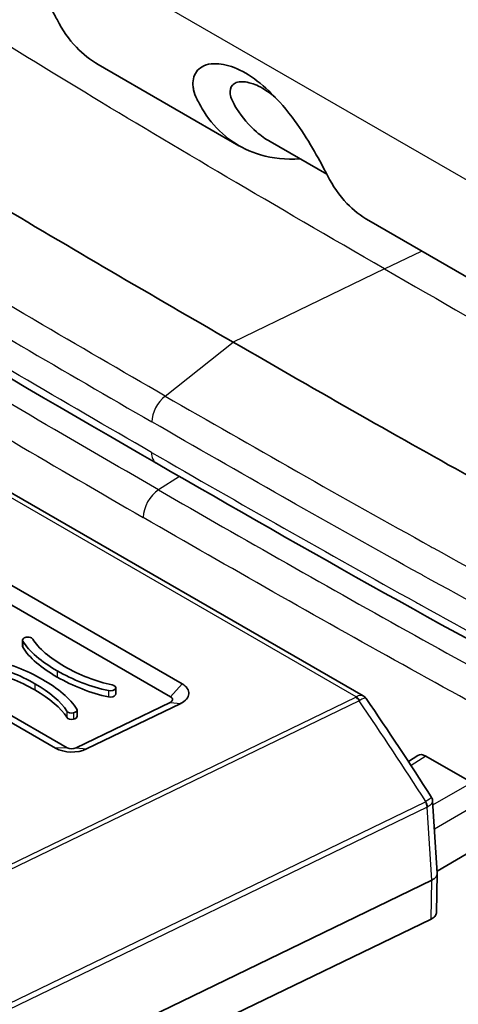
# Model space of a CAD drawing. Units: millimetres. Extents: x 36 to 4399, y 20 to 1425.
# Drawn here: x 767 to 781, y 427 to 460 of the extents above; entities that cross this region are included whole.
import ezdxf

# ---------------------------------------------------------------- set-up
doc = ezdxf.new("R2010")
doc.units = ezdxf.units.MM
doc.header["$LTSCALE"] = 2.5
doc.layers.add('Visible (ISO)', color=7, linetype='Continuous', lineweight=35)
doc.layers.add('Visible Narrow (ISO)', color=7, linetype='Continuous', lineweight=25)

msp = doc.modelspace()

# ---------------------------------------------------------------- linework, layer by layer
at = {"layer": 'Visible (ISO)'}
for p, q in [((769.329, 458.569), (774, 455.872)), ((775.035, 456.008), (776.916, 454.922)), ((778.31, 453.384), (788.13, 447.715)), ((757.672, 449.403), (778.128, 437.593)), ((772.113, 437.99), (758.15, 446.052)), ((771.728, 437.561), (757.765, 445.622)), ((754.45, 443.626), (767.911, 435.854)), ((754.835, 443.641), (768.296, 435.869)), ((766.811, 439.446), (766.811, 439.239)), ((769.907, 437.863), (769.907, 437.655)), ((768.589, 435.862), (771.714, 437.376)), ((768.623, 437.122), (768.623, 436.914)), ((768.939, 435.828), (772.064, 437.342)), ((779.627, 435.409), (779.937, 435.614)), ((781.726, 434.712), (780.199, 435.594)), ((780.429, 434.108), (780.581, 431.705)), ((780.577, 431.768), (781.547, 432.328)), ((780.581, 431.691), (780.553, 430.385)), ((765.672, 424.335), (780.4, 431.47)), ((780.382, 430.176), (773.557, 426.869))]:
    msp.add_line(p, q, dxfattribs=at)
for centre, major_axis, ratio, start_param, end_param in [((771.637, 445.985), (-0.381, -0.66), 0.57735, 6.282937, 6.283434), ((771.574, 437.679), (0.762, 0), 0.57735, 5.410574, 7.068583), ((771.574, 437.472), (0.217, 0), 0.57735, 5.410574, 7.068583), ((768.45, 436.165), (0.762, 0), 0.57735, 3.926991, 5.410574), ((768.45, 435.958), (0.217, 0), 0.57735, 3.926991, 5.410574), ((780.2, 435.179), (0.254, -0.44), 0.576647, 2.356803, 3.176457)]:
    msp.add_ellipse(centre, major_axis=major_axis, ratio=ratio, start_param=start_param, end_param=end_param, dxfattribs=at)
for points, knots in [([(773.806, 449.344), (771.109, 450.903), (768.416, 452.473), (762.433, 456.054), (759.138, 458.063), (754.235, 461.305), (752.601, 462.414), (749.367, 464.792), (747.759, 466.047), (744.749, 468.874), (743.258, 470.561), (741.925, 473.264), (741.653, 474.087), (741.475, 474.908)], [0, 0, 0, 0, 0.2260452, 0.2260452, 0.5023321, 0.5023321, 0.6404756, 0.6404756, 0.778619, 0.778619, 0.9167624, 0.9167624, 0.9749125, 0.9749125, 0.9749125, 0.9749125]), ([(771.256, 445.326), (765.552, 448.622), (759.841, 451.96), (751.237, 457.548), (748.314, 459.518), (743.925, 463.081), (742.391, 464.447), (740.195, 466.956), (739.435, 467.956), (738.608, 469.319), (738.437, 469.619), (737.777, 470.869), (737.369, 471.871), (737.081, 472.854)], [0, 0, 0, 0, 2.419248, 2.419248, 3.655708, 3.655708, 4.317531, 4.317531, 4.692838, 4.692838, 4.796294, 4.796294, 5.117082, 5.117082, 5.117082, 5.117082]), ([(769.329, 458.569), (769.064, 458.722), (768.821, 458.913), (768.353, 459.404), (768.137, 459.712), (767.927, 460.125), (767.894, 460.189), (767.73, 460.505), (767.577, 460.786), (767.212, 461.389), (767.008, 461.702), (766.501, 462.376), (766.231, 462.668), (765.759, 463.115), (765.498, 463.319), (764.989, 463.616), (764.736, 463.712), (764.3, 463.795), (764.057, 463.802), (763.689, 463.637), (763.575, 463.509), (763.494, 463.262), (763.483, 463.168), (763.493, 463.017), (763.501, 462.966), (763.536, 462.812), (763.575, 462.706), (763.661, 462.529), (763.79, 462.263), (764.457, 461.367), (765.039, 460.957), (766.138, 460.635), (766.58, 460.59), (767.047, 460.62)], [-8.682806, -8.682806, -8.682806, -8.682806, -7.818488, -7.818488, -6.825494, -6.825494, -6.653703, -6.653703, -6.053226, -6.053226, -5.468148, -5.468148, -4.749027, -4.749027, -3.951813, -3.951813, -3.154002, -3.154002, -2.433924, -2.433924, -1.847174, -1.847174, -1.542014, -1.542014, -1.393263, -1.393263, -1.101952, -1.101952, -0.918996, -0.918996, -0.552427, -0.552427, -0.335321, -0.335321, -0.335321, -0.335321]), ([(778.31, 453.384), (778.045, 453.537), (777.802, 453.729), (777.333, 454.219), (777.117, 454.528), (776.907, 454.94), (776.875, 455.004), (776.71, 455.32), (776.557, 455.601), (776.193, 456.205), (775.988, 456.517), (775.481, 457.191), (775.211, 457.483), (774.739, 457.931), (774.478, 458.134), (773.969, 458.432), (773.716, 458.527), (773.28, 458.61), (773.037, 458.617), (772.669, 458.452), (772.555, 458.325), (772.475, 458.077), (772.464, 457.983), (772.474, 457.833), (772.481, 457.782), (772.516, 457.627), (772.556, 457.521), (772.641, 457.345), (772.77, 457.078), (773.437, 456.183), (774.02, 455.772), (775.118, 455.451), (775.56, 455.406), (776.027, 455.436)], [-8.682806, -8.682806, -8.682806, -8.682806, -7.818488, -7.818488, -6.825494, -6.825494, -6.653703, -6.653703, -6.053226, -6.053226, -5.468148, -5.468148, -4.749027, -4.749027, -3.951813, -3.951813, -3.154002, -3.154002, -2.433924, -2.433924, -1.847174, -1.847174, -1.542014, -1.542014, -1.393263, -1.393263, -1.101952, -1.101952, -0.918996, -0.918996, -0.552427, -0.552427, -0.335321, -0.335321, -0.335321, -0.335321]), ([(775.202, 457.481), (775.066, 457.594), (774.929, 457.694), (774.594, 457.892), (774.436, 457.942), (774.171, 458.008), (774.022, 458.008), (773.859, 457.95), (773.816, 457.922), (773.718, 457.814), (773.693, 457.712), (773.72, 457.518), (773.744, 457.449), (773.809, 457.297), (773.863, 457.202), (774.109, 456.807), (774.331, 456.545), (774.725, 456.207), (774.876, 456.1), (775.035, 456.008)], [-1.1925861, -1.1925861, -1.1925861, -1.1925861, -1.1697297, -1.1697297, -1.1349778, -1.1349778, -1.0743147, -1.0743147, -1.045359, -1.045359, -0.9885365, -0.9885365, -0.9547151, -0.9547151, -0.9030001, -0.9030001, -0.7318853, -0.7318853, -0.6359028, -0.6359028, -0.6359028, -0.6359028]), ([(773.806, 449.344), (776.724, 447.661), (779.414, 446.128), (781.889, 444.751), (784.867, 443.095), (787.537, 441.647), (789.905, 440.436), (790.363, 440.201), (790.81, 439.975), (791.246, 439.758)], [0, 0, 0, 0, 0.1119552, 0.1119552, 0.1119552, 0.246633, 0.246633, 0.246633, 0.2726941, 0.2726941, 0.2726941, 0.2726941]), ([(793.105, 433.629), (790.877, 434.623), (788.641, 435.743), (781.358, 439.538), (776.305, 442.413), (771.256, 445.325)], [1.653578, 1.653578, 1.653578, 1.653578, 2.599614, 2.599614, 4.741231, 4.741231, 4.741231, 4.741231]), ([(766.93, 439.543), (766.996, 439.556), (767.066, 439.545), (767.112, 439.518), (767.131, 439.508), (767.145, 439.495), (767.154, 439.48)], [-9, -9, -9, -9, -8, -8, -8, -7, -7, -7, -7]), ([(778.128, 437.593), (778.156, 437.577), (778.182, 437.555), (778.209, 437.524), (778.215, 437.516), (778.22, 437.509)], [0.00000221, 0.00000221, 0.00000221, 0.00000221, 0.01012946, 0.01012946, 0.01304972, 0.01304972, 0.01304972, 0.01304972]), ([(780.386, 434.239), (780.402, 434.214), (780.415, 434.185), (780.426, 434.14), (780.428, 434.124), (780.429, 434.108)], [0.000197, 0.000197, 0.000197, 0.000197, 0.00957593, 0.00957593, 0.01463414, 0.01463414, 0.01463414, 0.01463414]), ([(780.4, 431.47), (780.43, 431.485), (780.47, 431.509), (780.534, 431.567), (780.555, 431.597), (780.575, 431.646), (780.579, 431.664), (780.581, 431.69), (780.581, 431.698), (780.581, 431.705)], [0, 0, 0, 0, 0.01179614, 0.01179614, 0.0213421, 0.0213421, 0.02699262, 0.02699262, 0.02939309, 0.02939309, 0.02939309, 0.02939309]), ([(780.553, 430.385), (780.553, 430.382), (780.553, 430.379), (780.55, 430.338), (780.533, 430.3), (780.474, 430.231), (780.432, 430.201), (780.382, 430.176)], [0.0003810684, 0.0003810684, 0.0003810684, 0.0003810684, 0.0003958244, 0.0003958244, 0.0005937365, 0.0005937365, 0.0007916487, 0.0007916487, 0.0007916487, 0.0007916487])]:
    msp.add_open_spline(points, degree=3, knots=knots, dxfattribs=at)
for points in [[(766.821, 439.413), (766.789, 439.466), (766.838, 439.524), (766.93, 439.543)], [(767.962, 438.425), (767.448, 438.722), (767.027, 439.071), (766.821, 439.413)], [(767.154, 439.48), (767.333, 439.179), (767.727, 438.848), (768.212, 438.569)], [(766.811, 439.239), (766.811, 439.228), (766.814, 439.217), (766.821, 439.206)], [(766.821, 439.206), (767.027, 438.864), (767.448, 438.515), (767.962, 438.218)], [(765.762, 438.801), (766.353, 438.682), (766.958, 438.439), (767.472, 438.142)], [(767.223, 437.998), (766.739, 438.278), (766.166, 438.506), (765.646, 438.609)], [(765.646, 438.401), (766.166, 438.298), (766.739, 438.071), (767.223, 437.791)], [(769.673, 437.766), (769.081, 437.886), (768.476, 438.129), (767.962, 438.425)], [(768.212, 438.569), (768.694, 438.29), (769.268, 438.062), (769.788, 437.958)], [(767.472, 438.142), (767.985, 437.846), (768.406, 437.497), (768.613, 437.155)], [(767.962, 438.218), (768.476, 437.922), (769.081, 437.678), (769.673, 437.559)], [(768.281, 437.088), (768.101, 437.388), (767.706, 437.72), (767.223, 437.998)], [(767.223, 437.791), (767.706, 437.513), (768.101, 437.181), (768.281, 436.881)], [(769.897, 437.829), (769.865, 437.776), (769.764, 437.748), (769.673, 437.766)], [(769.788, 437.958), (769.881, 437.94), (769.929, 437.882), (769.897, 437.829)], [(769.673, 437.559), (769.764, 437.541), (769.865, 437.569), (769.897, 437.622)], [(769.897, 437.622), (769.904, 437.633), (769.907, 437.644), (769.907, 437.655)], [(778.221, 437.506), (778.221, 437.506), (778.221, 437.506), (778.221, 437.507)], [(778.221, 437.506), (778.957, 436.43), (779.679, 435.34), (780.385, 434.241)], [(768.505, 437.025), (768.413, 437.007), (768.313, 437.035), (768.281, 437.088)], [(768.613, 437.155), (768.645, 437.102), (768.596, 437.044), (768.505, 437.025)], [(768.281, 436.881), (768.313, 436.827), (768.413, 436.799), (768.505, 436.818)], [(768.505, 436.818), (768.577, 436.833), (768.623, 436.872), (768.623, 436.914)], [(780.385, 434.241), (780.385, 434.241), (780.385, 434.24), (780.385, 434.24)]]:
    msp.add_open_spline(points, degree=3, dxfattribs=at)
at = {"layer": 'Visible Narrow (ISO)'}
for p, q in [((783.873, 453.394), (728.571, 485.323)), ((778.837, 451.778), (780.064, 452.371)), ((778.837, 451.778), (773.806, 449.344)), ((777.895, 437.556), (757.398, 449.39)), ((771.548, 447.556), (773.806, 449.344)), ((772.024, 444.882), (771.329, 444.439)), ((766.821, 439.413), (766.821, 439.206)), ((767.962, 438.425), (767.962, 438.218)), ((767.223, 437.998), (767.223, 437.791)), ((769.673, 437.766), (769.673, 437.559)), ((769.897, 437.829), (769.897, 437.622)), ((771.728, 437.561), (772.113, 437.99)), ((763.503, 430.583), (777.883, 437.55)), ((777.986, 437.431), (763.607, 430.464)), ((768.281, 437.088), (768.281, 436.881)), ((771.714, 437.376), (772.064, 437.342)), ((768.505, 437.025), (768.505, 436.818)), ((768.296, 435.869), (767.911, 435.854)), ((768.589, 435.862), (768.939, 435.828)), ((780.199, 435.594), (779.715, 435.274)), ((780.438, 433.969), (781.726, 434.712)), ((765.553, 426.982), (780.194, 434.076)), ((780.247, 433.893), (765.606, 426.8)), ((780.4, 431.47), (780.247, 433.893)), ((782.085, 434.091), (780.488, 433.169)), ((780.382, 430.176), (780.4, 431.47))]:
    msp.add_line(p, q, dxfattribs=at)
for centre, major_axis, ratio, start_param, end_param in [((771.646, 447.001), (0.381, 0.66), 0.57735, 0.969189, 2.345099), ((771.637, 445.985), (-0.381, -0.66), 0.57735, 5.486713, 6.282937), ((771.357, 443.833), (0.381, 0.66), 0.57735, 0.837758, 2.356194), ((777.883, 437.342), (-0.111, 0.229), 0.524867, 4.849636, 5.537752), ((777.895, 437.349), (0.129, -0.219), 0.584493, 1.664993, 2.349892), ((744.945, 409.486), (-40.495, 65.661), 0.556654, 4.74384, 4.795979), ((780.083, 433.998), (-0.111, 0.229), 0.524867, 4.001862, 4.797311), ((780.093, 434.004), (0.13, -0.218), 0.528773, 0.815034, 1.609849)]:
    msp.add_ellipse(centre, major_axis=major_axis, ratio=ratio, start_param=start_param, end_param=end_param, dxfattribs=at)
for points, knots in [([(771.548, 447.556), (770.1, 448.392), (768.652, 449.233), (767.205, 450.082), (767.18, 450.097), (767.155, 450.112), (767.129, 450.127), (765.657, 450.991), (764.184, 451.864), (762.712, 452.748), (762.691, 452.761), (762.67, 452.773), (762.649, 452.786), (761.132, 453.697), (759.615, 454.618), (758.099, 455.561), (757.342, 456.033), (756.585, 456.509), (755.829, 456.993), (755.181, 457.407), (754.535, 457.827), (753.887, 458.253), (753.779, 458.324), (753.671, 458.395), (753.562, 458.467), (752.201, 459.368), (750.844, 460.285), (749.491, 461.255), (749.345, 461.36), (749.199, 461.465), (749.053, 461.571), (748.47, 461.995), (747.886, 462.429), (747.306, 462.874), (747.145, 462.998), (746.985, 463.122), (746.825, 463.248), (746.262, 463.689), (745.703, 464.143), (745.15, 464.618), (744.984, 464.761), (744.818, 464.905), (744.653, 465.052), (744.465, 465.218), (744.278, 465.387), (744.092, 465.559), (743.742, 465.882), (743.395, 466.216), (743.052, 466.564), (742.892, 466.726), (742.733, 466.892), (742.575, 467.061), (742.395, 467.254), (742.215, 467.453), (742.038, 467.657), (741.889, 467.828), (741.742, 468.003), (741.598, 468.18), (741.42, 468.399), (741.247, 468.624), (741.078, 468.853), (740.952, 469.023), (740.83, 469.196), (740.71, 469.373), (740.571, 469.577), (740.437, 469.785), (740.307, 469.999), (740.276, 470.049), (740.246, 470.099), (740.216, 470.15), (740.119, 470.313), (740.025, 470.48), (739.934, 470.648), (739.899, 470.712), (739.865, 470.777), (739.832, 470.842), (739.808, 470.887), (739.785, 470.932), (739.762, 470.977), (739.707, 471.087), (739.655, 471.195), (739.604, 471.304), (739.502, 471.523), (739.409, 471.744), (739.323, 471.966), (739.284, 472.065), (739.247, 472.164), (739.212, 472.264), (739.167, 472.389), (739.125, 472.516), (739.085, 472.642), (739.048, 472.758), (739.013, 472.874), (738.98, 472.989), (738.948, 473.102), (738.918, 473.214), (738.89, 473.326), (738.797, 473.695), (738.724, 474.058), (738.666, 474.42)], [0, 0, 0, 0, 0.00614201, 0.00614201, 0.00614201, 0.00624901, 0.00624901, 0.00624901, 0.01249802, 0.01249802, 0.01249802, 0.01258726, 0.01258726, 0.01258726, 0.01902611, 0.01902611, 0.01902611, 0.02224197, 0.02224197, 0.02224197, 0.02499605, 0.02499605, 0.02499605, 0.02545672, 0.02545672, 0.02545672, 0.03124506, 0.03124506, 0.03124506, 0.03187018, 0.03187018, 0.03187018, 0.03436957, 0.03436957, 0.03436957, 0.0350615, 0.0350615, 0.0350615, 0.03749407, 0.03749407, 0.03749407, 0.03822526, 0.03822526, 0.03822526, 0.03905633, 0.03905633, 0.03905633, 0.04061858, 0.04061858, 0.04061858, 0.04134735, 0.04134735, 0.04134735, 0.04218083, 0.04218083, 0.04218083, 0.04287832, 0.04287832, 0.04287832, 0.04374309, 0.04374309, 0.04374309, 0.04438555, 0.04438555, 0.04438555, 0.04513025, 0.04513025, 0.04513025, 0.04530534, 0.04530534, 0.04530534, 0.0458694, 0.0458694, 0.0458694, 0.04608647, 0.04608647, 0.04608647, 0.04623661, 0.04623661, 0.04623661, 0.0465998, 0.0465998, 0.0465998, 0.04732543, 0.04732543, 0.04732543, 0.04764872, 0.04764872, 0.04764872, 0.04805666, 0.04805666, 0.04805666, 0.04842984, 0.04842984, 0.04842984, 0.04879263, 0.04879263, 0.04879263, 0.0499921, 0.0499921, 0.0499921, 0.0499921]), ([(737.731, 474.238), (737.791, 473.882), (737.864, 473.524), (737.956, 473.162), (737.988, 473.035), (738.022, 472.908), (738.058, 472.781), (738.093, 472.659), (738.13, 472.537), (738.168, 472.415), (738.208, 472.29), (738.25, 472.166), (738.293, 472.042), (738.337, 471.918), (738.383, 471.793), (738.431, 471.67), (738.477, 471.55), (738.525, 471.431), (738.576, 471.312), (738.629, 471.186), (738.685, 471.06), (738.743, 470.934), (738.796, 470.82), (738.852, 470.706), (738.909, 470.593), (738.912, 470.585), (738.916, 470.578), (738.919, 470.571), (738.98, 470.45), (739.043, 470.33), (739.108, 470.21), (739.167, 470.1), (739.227, 469.991), (739.289, 469.883), (739.363, 469.755), (739.438, 469.627), (739.515, 469.502), (739.655, 469.271), (739.801, 469.045), (739.951, 468.824), (740.015, 468.729), (740.08, 468.636), (740.146, 468.543), (740.388, 468.201), (740.641, 467.87), (740.902, 467.548), (740.968, 467.466), (741.035, 467.385), (741.102, 467.305), (741.372, 466.982), (741.651, 466.669), (741.931, 466.369), (741.995, 466.299), (742.06, 466.231), (742.125, 466.163), (742.763, 465.494), (743.416, 464.878), (744.078, 464.291), (744.134, 464.241), (744.191, 464.191), (744.248, 464.141), (744.922, 463.55), (745.604, 462.991), (746.293, 462.451), (746.34, 462.414), (746.387, 462.377), (746.435, 462.34), (747.135, 461.795), (747.84, 461.269), (748.546, 460.756), (748.583, 460.729), (748.62, 460.702), (748.657, 460.675), (750.127, 459.61), (751.605, 458.61), (753.084, 457.632), (753.099, 457.621), (753.115, 457.611), (753.13, 457.601), (753.873, 457.11), (754.617, 456.627), (755.36, 456.151), (756.119, 455.666), (756.879, 455.187), (757.638, 454.715), (759.129, 453.787), (760.621, 452.881), (762.113, 451.984), (762.141, 451.967), (762.17, 451.95), (762.198, 451.933), (763.668, 451.05), (765.139, 450.177), (766.61, 449.314), (766.66, 449.285), (766.71, 449.255), (766.761, 449.226), (768.209, 448.376), (769.658, 447.534), (771.108, 446.697)], [0, 0, 0, 0, 0.00119316, 0.00119316, 0.00119316, 0.00161024, 0.00161024, 0.00161024, 0.00200818, 0.00200818, 0.00200818, 0.00241536, 0.00241536, 0.00241536, 0.00282487, 0.00282487, 0.00282487, 0.00322048, 0.00322048, 0.00322048, 0.00364175, 0.00364175, 0.00364175, 0.0040256, 0.0040256, 0.0040256, 0.00405019, 0.00405019, 0.00405019, 0.00445835, 0.00445835, 0.00445835, 0.00483072, 0.00483072, 0.00483072, 0.00527523, 0.00527523, 0.00527523, 0.00609237, 0.00609237, 0.00609237, 0.00644096, 0.00644096, 0.00644096, 0.00772624, 0.00772624, 0.00772624, 0.0080512, 0.0080512, 0.0080512, 0.0093599, 0.0093599, 0.0093599, 0.00966144, 0.00966144, 0.00966144, 0.01262745, 0.01262745, 0.01262745, 0.01288192, 0.01288192, 0.01288192, 0.01589498, 0.01589498, 0.01589498, 0.0161024, 0.0161024, 0.0161024, 0.01916251, 0.01916251, 0.01916251, 0.01932288, 0.01932288, 0.01932288, 0.02569756, 0.02569756, 0.02569756, 0.02576384, 0.02576384, 0.02576384, 0.02896506, 0.02896506, 0.02896506, 0.03223259, 0.03223259, 0.03223259, 0.03864576, 0.03864576, 0.03864576, 0.03876767, 0.03876767, 0.03876767, 0.04508671, 0.04508671, 0.04508671, 0.04530272, 0.04530272, 0.04530272, 0.05152767, 0.05152767, 0.05152767, 0.05152767]), ([(771.098, 445.681), (768.167, 447.375), (765.236, 449.087), (762.307, 450.846), (762.253, 450.878), (762.199, 450.91), (762.146, 450.943), (760.699, 451.812), (759.253, 452.693), (757.807, 453.592), (757.762, 453.619), (757.718, 453.647), (757.673, 453.675), (756.218, 454.581), (754.764, 455.504), (753.311, 456.457), (753.275, 456.481), (753.24, 456.504), (753.204, 456.528), (751.742, 457.488), (750.283, 458.477), (748.832, 459.519), (748.805, 459.538), (748.778, 459.557), (748.752, 459.576), (748.035, 460.092), (747.32, 460.621), (746.608, 461.169), (746.586, 461.186), (746.564, 461.203), (746.542, 461.22), (745.826, 461.773), (745.112, 462.347), (744.403, 462.954), (744.386, 462.969), (744.368, 462.984), (744.351, 462.999), (744.003, 463.297), (743.656, 463.603), (743.314, 463.917), (742.955, 464.248), (742.599, 464.587), (742.249, 464.939), (742.236, 464.951), (742.224, 464.964), (742.211, 464.976), (741.524, 465.668), (740.855, 466.405), (740.219, 467.217), (740.211, 467.227), (740.203, 467.237), (740.196, 467.247), (739.557, 468.065), (738.973, 468.932), (738.469, 469.867), (738.466, 469.873), (738.463, 469.878), (738.46, 469.884), (737.955, 470.825), (737.56, 471.785), (737.274, 472.764)], [0, 0, 0, 0, 0.01243614, 0.01243614, 0.01243614, 0.01266432, 0.01266432, 0.01266432, 0.01880632, 0.01880632, 0.01880632, 0.01899647, 0.01899647, 0.01899647, 0.02517652, 0.02517652, 0.02517652, 0.02532863, 0.02532863, 0.02532863, 0.0315467, 0.0315467, 0.0315467, 0.03166079, 0.03166079, 0.03166079, 0.03473179, 0.03473179, 0.03473179, 0.03482687, 0.03482687, 0.03482687, 0.03791689, 0.03791689, 0.03791689, 0.03799295, 0.03799295, 0.03799295, 0.0395094, 0.0395094, 0.0395094, 0.04110198, 0.04110198, 0.04110198, 0.04115903, 0.04115903, 0.04115903, 0.04428707, 0.04428707, 0.04428707, 0.0443251, 0.0443251, 0.0443251, 0.04747217, 0.04747217, 0.04747217, 0.04749118, 0.04749118, 0.04749118, 0.05065726, 0.05065726, 0.05065726, 0.05065726]), ([(771.329, 444.439), (768.49, 446.077), (765.652, 447.736), (761.398, 450.285), (759.98, 451.145), (757.145, 452.897), (755.729, 453.788), (752.897, 455.621), (751.482, 456.562), (749.362, 458.038), (748.655, 458.542), (747.249, 459.577), (746.549, 460.108), (745.158, 461.21), (744.467, 461.781), (743.099, 462.985), (742.422, 463.618), (741.423, 464.642), (741.091, 464.997), (740.446, 465.726), (740.131, 466.1), (739.217, 467.259), (738.645, 468.077), (738.127, 468.959)], [0, 0, 0, 0, 0.01204148, 0.01204148, 0.01806222, 0.01806222, 0.02408296, 0.02408296, 0.0301037, 0.0301037, 0.03311407, 0.03311407, 0.03612444, 0.03612444, 0.03913481, 0.03913481, 0.04214518, 0.04214518, 0.04365036, 0.04365036, 0.04515555, 0.04515555, 0.04816592, 0.04816592, 0.04816592, 0.04816592]), ([(737.241, 468.435), (737.765, 467.543), (738.341, 466.713), (738.954, 465.927), (739.261, 465.534), (739.577, 465.153), (739.901, 464.782), (740.226, 464.41), (740.56, 464.047), (740.896, 463.698), (741.568, 463), (742.252, 462.352), (742.942, 461.737), (743.633, 461.122), (744.331, 460.539), (745.034, 459.977), (745.737, 459.415), (746.445, 458.874), (747.156, 458.348), (747.867, 457.822), (748.582, 457.31), (749.297, 456.809), (750.727, 455.808), (752.159, 454.853), (753.592, 453.923), (755.025, 452.993), (756.459, 452.09), (757.894, 451.202), (759.329, 450.314), (760.764, 449.443), (762.2, 448.582), (765.071, 446.861), (767.945, 445.181), (770.818, 443.522)], [0, 0, 0, 0, 0.00304566, 0.00304566, 0.00304566, 0.00456849, 0.00456849, 0.00456849, 0.00609132, 0.00609132, 0.00609132, 0.00913697, 0.00913697, 0.00913697, 0.01218263, 0.01218263, 0.01218263, 0.01522829, 0.01522829, 0.01522829, 0.01827395, 0.01827395, 0.01827395, 0.02436526, 0.02436526, 0.02436526, 0.03045658, 0.03045658, 0.03045658, 0.03654789, 0.03654789, 0.03654789, 0.04873053, 0.04873053, 0.04873053, 0.04873053]), ([(778.837, 451.778), (775.167, 453.897), (771.854, 455.846), (765.904, 459.447), (763.267, 461.1), (758.629, 464.152), (756.629, 465.551), (754.857, 466.898), (754.787, 466.952), (754.718, 467.005)], [0, 0, 0, 0, 0.125, 0.125, 0.25, 0.25, 0.375, 0.375, 0.3801713, 0.3801713, 0.3801713, 0.3801713]), ([(778.837, 451.778), (782.507, 449.659), (785.82, 447.782), (788.846, 446.12), (788.895, 446.093), (788.944, 446.066)], [0, 0, 0, 0, 0.125, 0.125, 0.1270677, 0.1270677, 0.1270677, 0.1270677]), ([(771.548, 447.556), (772.996, 446.721), (774.443, 445.89), (775.891, 445.067), (775.916, 445.053), (775.942, 445.039), (775.967, 445.024), (777.44, 444.188), (778.913, 443.361), (780.386, 442.544), (780.407, 442.533), (780.428, 442.521), (780.449, 442.509), (781.966, 441.668), (783.484, 440.837), (785.001, 440.029), (785.759, 439.626), (786.517, 439.228), (787.274, 438.838), (787.922, 438.504), (788.57, 438.176), (789.218, 437.854), (789.326, 437.801), (789.435, 437.747), (789.543, 437.693), (790.472, 437.236), (791.398, 436.788), (792.322, 436.361)], [0, 0, 0, 0, 0.00614201, 0.00614201, 0.00614201, 0.00624901, 0.00624901, 0.00624901, 0.01249802, 0.01249802, 0.01249802, 0.01258726, 0.01258726, 0.01258726, 0.01902611, 0.01902611, 0.01902611, 0.02224197, 0.02224197, 0.02224197, 0.02499605, 0.02499605, 0.02499605, 0.02545672, 0.02545672, 0.02545672, 0.02939635, 0.02939635, 0.02939635, 0.02939635]), ([(792.683, 435.134), (791.505, 435.663), (790.324, 436.231), (789.141, 436.814), (789.126, 436.822), (789.11, 436.829), (789.095, 436.837), (788.351, 437.204), (787.606, 437.581), (786.862, 437.964), (786.102, 438.355), (785.342, 438.754), (784.581, 439.159), (783.089, 439.953), (781.597, 440.77), (780.104, 441.597), (780.076, 441.613), (780.047, 441.629), (780.019, 441.644), (778.548, 442.459), (777.077, 443.285), (775.606, 444.12), (775.556, 444.149), (775.505, 444.177), (775.455, 444.206), (774.006, 445.029), (772.557, 445.861), (771.108, 446.697)], [0.02061102, 0.02061102, 0.02061102, 0.02061102, 0.02569756, 0.02569756, 0.02569756, 0.02576384, 0.02576384, 0.02576384, 0.02896506, 0.02896506, 0.02896506, 0.03223259, 0.03223259, 0.03223259, 0.03864576, 0.03864576, 0.03864576, 0.03876767, 0.03876767, 0.03876767, 0.04508671, 0.04508671, 0.04508671, 0.04530272, 0.04530272, 0.04530272, 0.05152767, 0.05152767, 0.05152767, 0.05152767]), ([(771.098, 445.681), (774.029, 443.99), (776.96, 442.318), (779.891, 440.694), (779.944, 440.664), (779.998, 440.634), (780.052, 440.604), (781.499, 439.803), (782.946, 439.013), (784.393, 438.242), (784.438, 438.218), (784.483, 438.194), (784.528, 438.17), (785.983, 437.396), (787.439, 436.64), (788.894, 435.914), (788.93, 435.896), (788.966, 435.878), (789.002, 435.86), (790.342, 435.193), (791.681, 434.551), (793.014, 433.96)], [0, 0, 0, 0, 0.01243614, 0.01243614, 0.01243614, 0.01266432, 0.01266432, 0.01266432, 0.01880632, 0.01880632, 0.01880632, 0.01899647, 0.01899647, 0.01899647, 0.02517652, 0.02517652, 0.02517652, 0.02532863, 0.02532863, 0.02532863, 0.03102187, 0.03102187, 0.03102187, 0.03102187]), ([(771.329, 444.439), (774.167, 442.8), (777.005, 441.181), (781.259, 438.817), (782.677, 438.04), (785.512, 436.519), (786.929, 435.775), (789.76, 434.338), (791.175, 433.645), (792.848, 432.878), (793.109, 432.761), (793.368, 432.645)], [0, 0, 0, 0, 0.01204148, 0.01204148, 0.01806222, 0.01806222, 0.02408296, 0.02408296, 0.0301037, 0.0301037, 0.0312117, 0.0312117, 0.0312117, 0.0312117]), ([(793.699, 431.356), (793.246, 431.551), (792.793, 431.752), (792.339, 431.959), (790.909, 432.609), (789.477, 433.307), (788.044, 434.032), (786.611, 434.757), (785.177, 435.51), (783.742, 436.279), (782.307, 437.047), (780.872, 437.833), (779.436, 438.631), (776.565, 440.225), (773.691, 441.864), (770.818, 443.522)], [0.01634167, 0.01634167, 0.01634167, 0.01634167, 0.01827395, 0.01827395, 0.01827395, 0.02436526, 0.02436526, 0.02436526, 0.03045658, 0.03045658, 0.03045658, 0.03654789, 0.03654789, 0.03654789, 0.04873053, 0.04873053, 0.04873053, 0.04873053]), ([(778.128, 437.593), (778.127, 437.593), (778.126, 437.594), (778.071, 437.623), (777.987, 437.61), (777.895, 437.556)], [0.0003816526, 0.0003816526, 0.0003816526, 0.0003816526, 0.0003887738, 0.0003887738, 0.0007826623, 0.0007826623, 0.0007826623, 0.0007826623]), ([(778.221, 437.507), (778.218, 437.512), (778.212, 437.515), (778.172, 437.526), (778.101, 437.5), (778.01, 437.444)], [0.0003012556, 0.0003012556, 0.0003012556, 0.0003012556, 0.0003887827, 0.0003887827, 0.0007826801, 0.0007826801, 0.0007826801, 0.0007826801]), ([(780.385, 434.24), (780.388, 434.236), (780.388, 434.23), (780.384, 434.223), (780.37, 434.194), (780.304, 434.142), (780.204, 434.081)], [0.0003009116, 0.0003009116, 0.0003009116, 0.0003009116, 0.0004049378, 0.0004049378, 0.0004049378, 0.0008148249, 0.0008148249, 0.0008148249, 0.0008148249]), ([(780.429, 434.107), (780.429, 434.104), (780.429, 434.1), (780.429, 434.097), (780.427, 434.035), (780.368, 433.964), (780.267, 433.904)], [0.000380996, 0.000380996, 0.000380996, 0.000380996, 0.0004049253, 0.0004049253, 0.0004049253, 0.0008147998, 0.0008147998, 0.0008147998, 0.0008147998])]:
    msp.add_open_spline(points, degree=3, knots=knots, dxfattribs=at)
for points in [[(777.883, 437.55), (777.887, 437.552), (777.891, 437.554), (777.895, 437.556)], [(778.01, 437.444), (778.002, 437.44), (777.994, 437.435), (777.986, 437.431)], [(780.194, 434.076), (780.197, 434.077), (780.2, 434.079), (780.204, 434.081)], [(780.267, 433.904), (780.26, 433.901), (780.253, 433.897), (780.247, 433.893)]]:
    msp.add_open_spline(points, degree=3, dxfattribs=at)

doc.saveas('drawing.dxf')
